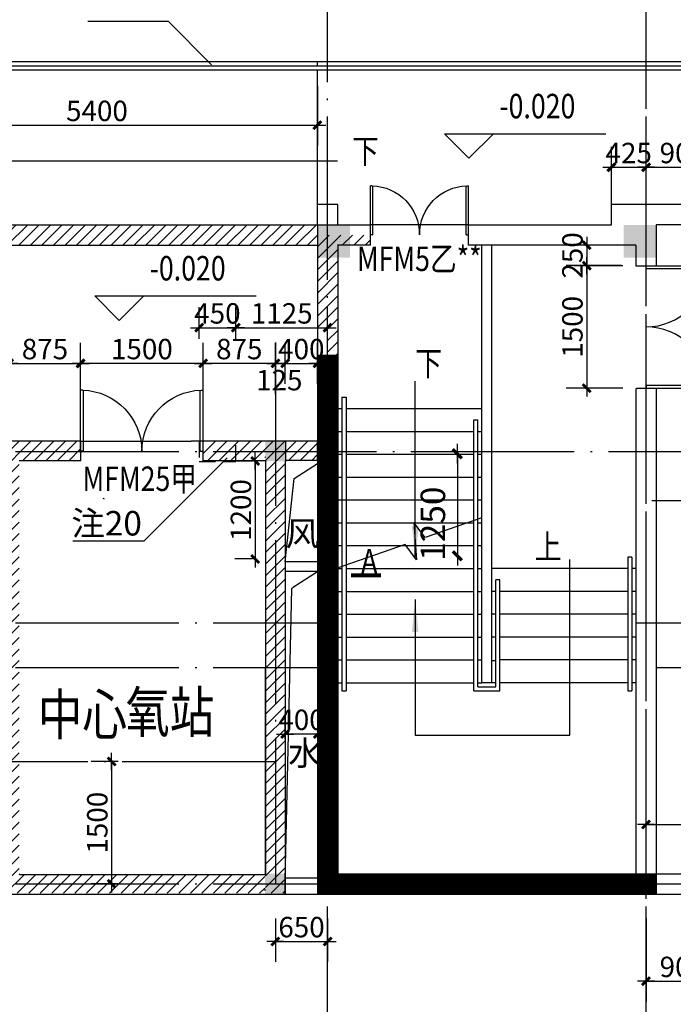
# Model space of a CAD drawing. Extents: x 181177 to 684562, y 355951 to 440739.
# Drawn here: x 209438 to 217443, y 396083 to 408147 of the extents above; entities that cross this region are included whole.
import ezdxf
from ezdxf.enums import TextEntityAlignment as Align

# ---------------------------------------------------------------- set-up
doc = ezdxf.new("R2010")
doc.units = 0
doc.header["$LTSCALE"] = 1000
doc.header["$MEASUREMENT"] = 0
doc.linetypes.add('DASHED2', pattern=[0.375, 0.25, -0.125])
doc.linetypes.add('DOTE', pattern=[2.42, 2, -0.2, 0.02, -0.2])
doc.layers.get('0').update_dxf_attribs({"linetype": 'CONTINUOUS'})
for name, color, linetype in [('A-AXIS', 124, 'DOTE'), ('A-AXIS-NUM', 143, 'CONTINUOUS'), ('A-COLUMN', 110, 'CONTINUOUS'), ('A-DOOR-WIN', 241, 'CONTINUOUS'), ('A-INDEX', 141, 'CONTINUOUS'), ('A-LEVER', 133, 'CONTINUOUS'), ('A-RAMP', 50, 'CONTINUOUS'), ('A-ROOM-NAMES', 21, 'CONTINUOUS'), ('A-STAIRS', 114, 'CONTINUOUS'), ('A-WALL-EXT', 40, 'CONTINUOUS'), ('A-WALL-INT', 130, 'CONTINUOUS'), ('PUB_A-AXIS-DIM', 33, 'CONTINUOUS'), ('WALL', 4, 'CONTINUOUS')]:
    doc.layers.add(name, color=color, linetype=linetype)
doc.styles.add('DIM_FONT', font='romans.shx', dxfattribs={"width": 0.8})
doc.styles.add('HT', font='txt', dxfattribs={"width": 1.2})
doc.styles.add('JAMESAN', font='txt', dxfattribs={"width": 0.8})
doc.styles.add('SS', font='romans.shx', dxfattribs={"width": 0.7, "bigfont": 'HZTXT.SHX'})
doc.dimstyles.new('AXIS', dxfattribs={"dimscale": 0, "dimtxt": 250, "dimasz": 0.7, "dimexe": 250, "dimexo": 300, "dimgap": 50, "dimtad": 1, "dimdec": 0, "dimzin": 0, "dimdsep": 46, "dimtxsty": 'DIM_FONT', "dimblk": '_DIMX', "dimblk1": '_DIMX', "dimblk2": '_DIMX', "dimsah": 1, "dimcen": 0.09, "dimclrt": 4, "dimadec": 0, "dimazin": 0, "dimtfac": 1, "dimtdec": 0, "dimtix": 1, "dimtmove": 2, "dimatfit": 3, "dimldrblk": '_DIMX', "dimfxl": 1, "dimtolj": 1, "dimtzin": 0, "dimarcsym": 0})
doc.dimstyles.new('NORMAL', dxfattribs={"dimtxt": 300, "dimasz": 0.8, "dimexe": 250, "dimexo": 300, "dimgap": 150, "dimtad": 1, "dimdec": 0, "dimzin": 0, "dimdsep": 46, "dimtxsty": 'DIM_FONT', "dimblk": '_DIMX', "dimblk1": '_DIMX', "dimblk2": '_DIMX', "dimsah": 1, "dimcen": 0.09, "dimse1": 1, "dimse2": 1, "dimclrt": 4, "dimadec": 0, "dimazin": 0, "dimtfac": 1, "dimtdec": 0, "dimtix": 1, "dimtmove": 2, "dimatfit": 3, "dimldrblk": '_DIMX', "dimfxl": 1, "dimtolj": 1, "dimtzin": 0, "dimarcsym": 0})
pattern_1 = [(45, (133834.95, 145094.37), (-70.710678, 70.710678), [])]

# ---------------------------------------------------------------- blocks, each defined once
blk = doc.blocks.new('_DIMX')
blk.add_line((-150, 0), (150, 0))
at = {"const_width": 50}
blk.add_lwpolyline([(-70, -70), (70, 70)], dxfattribs=at)
blk = doc.blocks.new('*D172')
at = {"layer": 'A-AXIS-NUM', "color": 0, "lineweight": -2, "transparency": 16777216}
for p, q in [((203484, 405933), (203484, 421105)), ((277534, 405933), (277534, 421105)), ((277534, 420855), (203485, 420855))]:
    blk.add_line(p, q, dxfattribs=at)
at = {"layer": 'A-AXIS-NUM', "color": 0, "lineweight": -2, "transparency": 16777216, "xscale": 0.7, "yscale": 0.7, "zscale": 0.7, "rotation": 180}
blk.add_blockref('_DIMX', (203484, 420855), dxfattribs=at)
at = {"layer": 'A-AXIS-NUM', "color": 0, "lineweight": -2, "transparency": 16777216, "xscale": 0.7, "yscale": 0.7, "zscale": 0.7}
blk.add_blockref('_DIMX', (277534, 420855), dxfattribs=at)
at = {"layer": 'A-AXIS-NUM', "color": 4, "transparency": 16777216, "insert": (240509, 421030), "char_height": 250, "attachment_point": 5, "style": 'DIM_FONT'}
blk.add_mtext('\\A1;74050', dxfattribs=at)
blk = doc.blocks.new('*D161')
at = {"layer": 'A-AXIS-NUM', "color": 0, "lineweight": -2, "transparency": 16777216}
blk.add_line((214798, 402827), (214798, 401579), dxfattribs=at)
at = {"layer": 'A-AXIS-NUM', "color": 0, "lineweight": -2, "transparency": 16777216, "xscale": 0.8, "yscale": 0.8, "zscale": 0.8}
for p, rotation in [((214798, 402828), 90), ((214798, 401578), 270)]:
    blk.add_blockref('_DIMX', p, dxfattribs=dict(at, rotation=rotation))
at = {"layer": 'A-AXIS-NUM', "color": 4, "transparency": 16777216, "insert": (214498, 401971), "char_height": 300, "attachment_point": 5, "rotation": 90, "style": 'DIM_FONT'}
blk.add_mtext('\\A1;1250', dxfattribs=at)
blk = doc.blocks.new('*D77')
at = {"layer": 'A-AXIS-NUM', "color": 0, "lineweight": -2, "transparency": 16777216}
for p, q in [((210184, 403559), (210184, 404186)), ((211684, 403559), (211684, 404186)), ((211683, 403936), (210185, 403936))]:
    blk.add_line(p, q, dxfattribs=at)
at = {"layer": 'A-AXIS-NUM', "color": 0, "lineweight": -2, "transparency": 16777216, "xscale": 0.7, "yscale": 0.7, "zscale": 0.7, "rotation": 180}
blk.add_blockref('_DIMX', (210184, 403936), dxfattribs=at)
at = {"layer": 'A-AXIS-NUM', "color": 0, "lineweight": -2, "transparency": 16777216, "xscale": 0.7, "yscale": 0.7, "zscale": 0.7}
blk.add_blockref('_DIMX', (211684, 403936), dxfattribs=at)
at = {"layer": 'A-AXIS-NUM', "color": 4, "transparency": 16777216, "insert": (210934, 404111), "char_height": 250, "attachment_point": 5, "style": 'DIM_FONT'}
blk.add_mtext('\\A1;1500', dxfattribs=at)
blk = doc.blocks.new('_A0ZTY')
for p, q in [((-0.5, 0), (-0.5, 0.5)), ((-0.4833, 0.5), (-0.5, 0.5)), ((-0.4767, 0), (-0.4767, 0.5)), ((0.4767, 0), (0.4767, 0.5)), ((0.4833, 0.5), (0.5, 0.5)), ((0.5, 0), (0.5, 0.5)), ((-0.4767, 0), (-0.5, 0)), ((0.4767, 0), (0.5, 0))]:
    blk.add_line(p, q)
for centre, start, end in [((-0.5, 0), 0, 88.08979), ((0.5, 0), 91.91021, 180)]:
    blk.add_arc(centre, 0.5, start, end)
blk = doc.blocks.new('*D79')
at = {"layer": 'A-AXIS-NUM', "color": 0, "lineweight": -2, "transparency": 16777216}
for p, q in [((207684, 407333), (207684, 406604)), ((213084, 407333), (213084, 406604)), ((207685, 406854), (213084, 406854))]:
    blk.add_line(p, q, dxfattribs=at)
at = {"layer": 'A-AXIS-NUM', "color": 0, "lineweight": -2, "transparency": 16777216, "xscale": 0.7, "yscale": 0.7, "zscale": 0.7, "rotation": 180}
blk.add_blockref('_DIMX', (207684, 406854), dxfattribs=at)
at = {"layer": 'A-AXIS-NUM', "color": 0, "lineweight": -2, "transparency": 16777216, "xscale": 0.7, "yscale": 0.7, "zscale": 0.7}
blk.add_blockref('_DIMX', (213084, 406854), dxfattribs=at)
at = {"layer": 'A-AXIS-NUM', "color": 4, "transparency": 16777216, "insert": (210384, 407029), "char_height": 250, "attachment_point": 5, "style": 'DIM_FONT'}
blk.add_mtext('\\A1;5400', dxfattribs=at)
blk = doc.blocks.new('*D81')
at = {"layer": 'A-AXIS-NUM', "color": 0, "lineweight": -2, "transparency": 16777216}
for p, q in [((210642, 399058), (210313, 399058)), ((210563, 399057), (210563, 397558)), ((210642, 397558), (210313, 397558))]:
    blk.add_line(p, q, dxfattribs=at)
at = {"layer": 'A-AXIS-NUM', "color": 0, "lineweight": -2, "transparency": 16777216, "xscale": 0.7, "yscale": 0.7, "zscale": 0.7}
for p, rotation in [((210563, 399058), 90), ((210563, 397558), 270)]:
    blk.add_blockref('_DIMX', p, dxfattribs=dict(at, rotation=rotation))
at = {"layer": 'A-AXIS-NUM', "color": 4, "transparency": 16777216, "insert": (210388, 398308), "char_height": 250, "attachment_point": 5, "rotation": 90, "style": 'DIM_FONT'}
blk.add_mtext('\\A1;1500', dxfattribs=at)
blk = doc.blocks.new('*D181')
at = {"layer": 'A-AXIS-NUM', "color": 0, "lineweight": -2, "transparency": 16777216}
for p, q in [((209309, 403558), (209309, 404186)), ((210184, 403559), (210184, 404186)), ((209310, 403936), (210183, 403936))]:
    blk.add_line(p, q, dxfattribs=at)
at = {"layer": 'A-AXIS-NUM', "color": 0, "lineweight": -2, "transparency": 16777216, "xscale": 0.7, "yscale": 0.7, "zscale": 0.7, "rotation": 180}
blk.add_blockref('_DIMX', (209309, 403936), dxfattribs=at)
at = {"layer": 'A-AXIS-NUM', "color": 0, "lineweight": -2, "transparency": 16777216, "xscale": 0.7, "yscale": 0.7, "zscale": 0.7}
blk.add_blockref('_DIMX', (210184, 403936), dxfattribs=at)
at = {"layer": 'A-AXIS-NUM', "color": 4, "transparency": 16777216, "insert": (209747, 404111), "char_height": 250, "attachment_point": 5, "style": 'DIM_FONT'}
blk.add_mtext('\\A1;875', dxfattribs=at)
blk = doc.blocks.new('*D121')
at = {"layer": 'A-AXIS-NUM', "color": 0, "lineweight": -2, "transparency": 16777216}
for p, q in [((217109, 397983), (217109, 398537)), ((219025, 397984), (219025, 398537)), ((217110, 398287), (219024, 398287))]:
    blk.add_line(p, q, dxfattribs=at)
at = {"layer": 'A-AXIS-NUM', "color": 0, "lineweight": -2, "transparency": 16777216, "xscale": 0.7, "yscale": 0.7, "zscale": 0.7, "rotation": 180}
blk.add_blockref('_DIMX', (217109, 398287), dxfattribs=at)
at = {"layer": 'A-AXIS-NUM', "color": 0, "lineweight": -2, "transparency": 16777216, "xscale": 0.7, "yscale": 0.7, "zscale": 0.7}
blk.add_blockref('_DIMX', (219025, 398287), dxfattribs=at)
at = {"layer": 'A-AXIS-NUM', "color": 4, "transparency": 16777216, "insert": (218067, 398462), "char_height": 250, "attachment_point": 5, "style": 'DIM_FONT'}
blk.add_mtext('\\A1;1925', dxfattribs=at)
blk = doc.blocks.new('*D125')
at = {"layer": 'A-AXIS-NUM', "color": 0, "lineweight": -2, "transparency": 16777216}
for p, q in [((212689, 399330), (212689, 399643)), ((213089, 399330), (213089, 399643)), ((212689, 399393), (212688, 399393)), ((213089, 399393), (212689, 399393)), ((213090, 399393), (213091, 399393))]:
    blk.add_line(p, q, dxfattribs=at)
at = {"layer": 'A-AXIS-NUM', "color": 0, "lineweight": -2, "transparency": 16777216, "xscale": 0.7, "yscale": 0.7, "zscale": 0.7}
blk.add_blockref('_DIMX', (212689, 399393), dxfattribs=at)
at = {"layer": 'A-AXIS-NUM', "color": 0, "lineweight": -2, "transparency": 16777216, "xscale": 0.7, "yscale": 0.7, "zscale": 0.7, "rotation": 180}
blk.add_blockref('_DIMX', (213089, 399393), dxfattribs=at)
at = {"layer": 'A-AXIS-NUM', "color": 4, "transparency": 16777216, "insert": (212889, 399568), "char_height": 250, "attachment_point": 5, "style": 'DIM_FONT'}
blk.add_mtext('\\A1;400', dxfattribs=at)
blk = doc.blocks.new('*D126')
at = {"layer": 'A-AXIS-NUM', "color": 0, "lineweight": -2, "transparency": 16777216}
for p, q in [((212288, 402739), (212072, 402739)), ((212322, 402738), (212322, 401540)), ((212288, 401539), (212072, 401539))]:
    blk.add_line(p, q, dxfattribs=at)
at = {"layer": 'A-AXIS-NUM', "color": 0, "lineweight": -2, "transparency": 16777216, "xscale": 0.7, "yscale": 0.7, "zscale": 0.7}
for p, rotation in [((212322, 402739), 90), ((212322, 401539), 270)]:
    blk.add_blockref('_DIMX', p, dxfattribs=dict(at, rotation=rotation))
at = {"layer": 'A-AXIS-NUM', "color": 4, "transparency": 16777216, "insert": (212147, 402139), "char_height": 250, "attachment_point": 5, "rotation": 90, "style": 'DIM_FONT'}
blk.add_mtext('\\A1;1200', dxfattribs=at)
blk = doc.blocks.new('*D127')
at = {"layer": 'A-AXIS-NUM', "color": 0, "lineweight": -2, "transparency": 16777216}
for p, q in [((211634, 404236), (211634, 404623)), ((212084, 404236), (212084, 404623)), ((211634, 404373), (211633, 404373)), ((211634, 404373), (212084, 404373)), ((212085, 404373), (212086, 404373))]:
    blk.add_line(p, q, dxfattribs=at)
at = {"layer": 'A-AXIS-NUM', "color": 0, "lineweight": -2, "transparency": 16777216, "xscale": 0.7, "yscale": 0.7, "zscale": 0.7}
blk.add_blockref('_DIMX', (211634, 404373), dxfattribs=at)
at = {"layer": 'A-AXIS-NUM', "color": 0, "lineweight": -2, "transparency": 16777216, "xscale": 0.7, "yscale": 0.7, "zscale": 0.7, "rotation": 180}
blk.add_blockref('_DIMX', (212084, 404373), dxfattribs=at)
at = {"layer": 'A-AXIS-NUM', "color": 4, "transparency": 16777216, "insert": (211859, 404548), "char_height": 250, "attachment_point": 5, "style": 'DIM_FONT'}
blk.add_mtext('\\A1;450', dxfattribs=at)
blk = doc.blocks.new('*D128')
at = {"layer": 'A-AXIS-NUM', "color": 0, "lineweight": -2, "transparency": 16777216}
for p, q in [((212084, 404236), (212084, 404623)), ((213209, 404333), (213209, 404623)), ((212085, 404373), (213209, 404373))]:
    blk.add_line(p, q, dxfattribs=at)
at = {"layer": 'A-AXIS-NUM', "color": 0, "lineweight": -2, "transparency": 16777216, "xscale": 0.7, "yscale": 0.7, "zscale": 0.7, "rotation": 180}
blk.add_blockref('_DIMX', (212084, 404373), dxfattribs=at)
at = {"layer": 'A-AXIS-NUM', "color": 0, "lineweight": -2, "transparency": 16777216, "xscale": 0.7, "yscale": 0.7, "zscale": 0.7}
blk.add_blockref('_DIMX', (213209, 404373), dxfattribs=at)
at = {"layer": 'A-AXIS-NUM', "color": 4, "transparency": 16777216, "insert": (212647, 404548), "char_height": 250, "attachment_point": 5, "style": 'DIM_FONT'}
blk.add_mtext('\\A1;1125', dxfattribs=at)
blk = doc.blocks.new('*D129')
at = {"layer": 'A-AXIS-NUM', "color": 0, "lineweight": -2, "transparency": 16777216}
for p, q in [((211684, 403558), (211684, 404186)), ((212569, 403558), (212569, 404186)), ((212569, 403936), (211685, 403936))]:
    blk.add_line(p, q, dxfattribs=at)
at = {"layer": 'A-AXIS-NUM', "color": 0, "lineweight": -2, "transparency": 16777216, "xscale": 0.7, "yscale": 0.7, "zscale": 0.7, "rotation": 180}
blk.add_blockref('_DIMX', (211684, 403936), dxfattribs=at)
at = {"layer": 'A-AXIS-NUM', "color": 0, "lineweight": -2, "transparency": 16777216, "xscale": 0.7, "yscale": 0.7, "zscale": 0.7}
blk.add_blockref('_DIMX', (212569, 403936), dxfattribs=at)
at = {"layer": 'A-AXIS-NUM', "color": 4, "transparency": 16777216, "insert": (212127, 404111), "char_height": 250, "attachment_point": 5, "style": 'DIM_FONT'}
blk.add_mtext('\\A1;875', dxfattribs=at)
blk = doc.blocks.new('*D130')
at = {"layer": 'A-AXIS-NUM', "color": 0, "lineweight": -2, "transparency": 16777216}
for p, q in [((212569, 403683), (212569, 404186)), ((212689, 403683), (212689, 404186)), ((212570, 403936), (212689, 403936))]:
    blk.add_line(p, q, dxfattribs=at)
at = {"layer": 'A-AXIS-NUM', "color": 0, "lineweight": -2, "transparency": 16777216, "xscale": 0.7, "yscale": 0.7, "zscale": 0.7, "rotation": 180}
blk.add_blockref('_DIMX', (212569, 403936), dxfattribs=at)
at = {"layer": 'A-AXIS-NUM', "color": 0, "lineweight": -2, "transparency": 16777216, "xscale": 0.7, "yscale": 0.7, "zscale": 0.7}
blk.add_blockref('_DIMX', (212689, 403936), dxfattribs=at)
at = {"layer": 'A-AXIS-NUM', "color": 4, "transparency": 16777216, "insert": (212617, 403730), "char_height": 250, "attachment_point": 5, "style": 'DIM_FONT'}
blk.add_mtext('\\A1;125', dxfattribs=at)
blk = doc.blocks.new('*D131')
at = {"layer": 'A-AXIS-NUM', "color": 0, "lineweight": -2, "transparency": 16777216}
for p, q in [((212689, 403683), (212689, 404186)), ((213084, 403683), (213084, 404186)), ((212689, 403936), (212688, 403936)), ((212689, 403936), (213084, 403936)), ((213085, 403936), (213086, 403936))]:
    blk.add_line(p, q, dxfattribs=at)
at = {"layer": 'A-AXIS-NUM', "color": 0, "lineweight": -2, "transparency": 16777216, "xscale": 0.7, "yscale": 0.7, "zscale": 0.7}
blk.add_blockref('_DIMX', (212689, 403936), dxfattribs=at)
at = {"layer": 'A-AXIS-NUM', "color": 0, "lineweight": -2, "transparency": 16777216, "xscale": 0.7, "yscale": 0.7, "zscale": 0.7, "rotation": 180}
blk.add_blockref('_DIMX', (213084, 403936), dxfattribs=at)
at = {"layer": 'A-AXIS-NUM', "color": 4, "transparency": 16777216, "insert": (212887, 404111), "char_height": 250, "attachment_point": 5, "style": 'DIM_FONT'}
blk.add_mtext('\\A1;400', dxfattribs=at)
blk = doc.blocks.new('*D132')
at = {"layer": 'A-AXIS-NUM', "color": 0, "lineweight": -2, "transparency": 16777216}
for p, q in [((212569, 397133), (212569, 396603)), ((213209, 397133), (213209, 396603)), ((212570, 396853), (213209, 396853))]:
    blk.add_line(p, q, dxfattribs=at)
at = {"layer": 'A-AXIS-NUM', "color": 0, "lineweight": -2, "transparency": 16777216, "xscale": 0.7, "yscale": 0.7, "zscale": 0.7, "rotation": 180}
blk.add_blockref('_DIMX', (212569, 396853), dxfattribs=at)
at = {"layer": 'A-AXIS-NUM', "color": 0, "lineweight": -2, "transparency": 16777216, "xscale": 0.7, "yscale": 0.7, "zscale": 0.7}
blk.add_blockref('_DIMX', (213209, 396853), dxfattribs=at)
at = {"layer": 'A-AXIS-NUM', "color": 4, "transparency": 16777216, "insert": (212889, 397028), "char_height": 250, "attachment_point": 5, "style": 'DIM_FONT'}
blk.add_mtext('\\A1;650', dxfattribs=at)
blk = doc.blocks.new('*D137')
at = {"layer": 'A-AXIS-NUM', "color": 0, "lineweight": -2, "transparency": 16777216}
for p, q in [((217109, 397133), (217109, 396116)), ((218009, 397133), (218009, 396116)), ((217110, 396366), (218009, 396366))]:
    blk.add_line(p, q, dxfattribs=at)
at = {"layer": 'A-AXIS-NUM', "color": 0, "lineweight": -2, "transparency": 16777216, "xscale": 0.7, "yscale": 0.7, "zscale": 0.7, "rotation": 180}
blk.add_blockref('_DIMX', (217109, 396366), dxfattribs=at)
at = {"layer": 'A-AXIS-NUM', "color": 0, "lineweight": -2, "transparency": 16777216, "xscale": 0.7, "yscale": 0.7, "zscale": 0.7}
blk.add_blockref('_DIMX', (218009, 396366), dxfattribs=at)
at = {"layer": 'A-AXIS-NUM', "color": 4, "transparency": 16777216, "insert": (217559, 396541), "char_height": 250, "attachment_point": 5, "style": 'DIM_FONT'}
blk.add_mtext('\\A1;900', dxfattribs=at)
blk = doc.blocks.new('*D262')
at = {"layer": 'A-AXIS-NUM', "color": 0, "lineweight": -2, "transparency": 16777216}
for p, q in [((217109, 406183), (217109, 406588)), ((218009, 406183), (218009, 406588)), ((217110, 406338), (218009, 406338))]:
    blk.add_line(p, q, dxfattribs=at)
at = {"layer": 'A-AXIS-NUM', "color": 0, "lineweight": -2, "transparency": 16777216, "xscale": 0.7, "yscale": 0.7, "zscale": 0.7, "rotation": 180}
blk.add_blockref('_DIMX', (217109, 406338), dxfattribs=at)
at = {"layer": 'A-AXIS-NUM', "color": 0, "lineweight": -2, "transparency": 16777216, "xscale": 0.7, "yscale": 0.7, "zscale": 0.7}
blk.add_blockref('_DIMX', (218009, 406338), dxfattribs=at)
at = {"layer": 'A-AXIS-NUM', "color": 4, "transparency": 16777216, "insert": (217559, 406513), "char_height": 250, "attachment_point": 5, "style": 'DIM_FONT'}
blk.add_mtext('\\A1;900', dxfattribs=at)
blk = doc.blocks.new('*D263')
at = {"layer": 'A-AXIS-NUM', "color": 0, "lineweight": -2, "transparency": 16777216}
for p, q in [((216809, 405133), (216132, 405133)), ((216382, 405132), (216382, 403633)), ((216809, 403633), (216132, 403633))]:
    blk.add_line(p, q, dxfattribs=at)
at = {"layer": 'A-AXIS-NUM', "color": 0, "lineweight": -2, "transparency": 16777216, "xscale": 0.7, "yscale": 0.7, "zscale": 0.7}
for p, rotation in [((216382, 405133), 90), ((216382, 403633), 270)]:
    blk.add_blockref('_DIMX', p, dxfattribs=dict(at, rotation=rotation))
at = {"layer": 'A-AXIS-NUM', "color": 4, "transparency": 16777216, "insert": (216207, 404383), "char_height": 250, "attachment_point": 5, "rotation": 90, "style": 'DIM_FONT'}
blk.add_mtext('\\A1;1500', dxfattribs=at)
blk = doc.blocks.new('_ARROW')
blk.add_solid([(0, 0), (-1, 0.1), (-1, -0.1)])
blk = doc.blocks.new('*D264')
at = {"layer": 'A-AXIS-NUM', "color": 0, "lineweight": -2, "transparency": 16777216}
for p, q in [((216684, 405383), (216132, 405383)), ((216382, 405383), (216382, 405384)), ((216382, 405383), (216382, 405133)), ((216684, 405133), (216132, 405133)), ((216382, 405132), (216382, 405131))]:
    blk.add_line(p, q, dxfattribs=at)
at = {"layer": 'A-AXIS-NUM', "color": 0, "lineweight": -2, "transparency": 16777216, "xscale": 0.7, "yscale": 0.7, "zscale": 0.7}
for p, rotation in [((216382, 405383), 270), ((216382, 405133), 90)]:
    blk.add_blockref('_DIMX', p, dxfattribs=dict(at, rotation=rotation))
at = {"layer": 'A-AXIS-NUM', "color": 4, "transparency": 16777216, "insert": (216207, 405258), "char_height": 250, "attachment_point": 5, "rotation": 90, "style": 'DIM_FONT'}
blk.add_mtext('\\A1;250', dxfattribs=at)
blk = doc.blocks.new('*D265')
at = {"layer": 'A-AXIS-NUM', "color": 0, "lineweight": -2, "transparency": 16777216}
for p, q in [((216684, 406183), (216684, 406588)), ((217109, 406183), (217109, 406588)), ((216684, 406338), (216683, 406338)), ((216684, 406338), (217109, 406338)), ((217110, 406338), (217111, 406338))]:
    blk.add_line(p, q, dxfattribs=at)
at = {"layer": 'A-AXIS-NUM', "color": 0, "lineweight": -2, "transparency": 16777216, "xscale": 0.7, "yscale": 0.7, "zscale": 0.7}
blk.add_blockref('_DIMX', (216684, 406338), dxfattribs=at)
at = {"layer": 'A-AXIS-NUM', "color": 0, "lineweight": -2, "transparency": 16777216, "xscale": 0.7, "yscale": 0.7, "zscale": 0.7, "rotation": 180}
blk.add_blockref('_DIMX', (217109, 406338), dxfattribs=at)
at = {"layer": 'A-AXIS-NUM', "color": 4, "transparency": 16777216, "insert": (216897, 406513), "char_height": 250, "attachment_point": 5, "style": 'DIM_FONT'}
blk.add_mtext('\\A1;425', dxfattribs=at)

msp = doc.modelspace()

# ---------------------------------------------------------------- hatches: boundary and pattern name
at = {"layer": 'A-AXIS-NUM'}
h = msp.add_hatch(dxfattribs=at)
h.set_pattern_fill('ANSI31', color=256, scale=800, style=0)
h.set_pattern_definition(pattern_1)
h.paths.add_polyline_path([(209309.411, 405632.511), (209309.411, 405507.511), (213084.411, 405507.511), (213084.411, 405627.511), (213084.398, 405627.511), (213084.398, 405632.511)])
h.paths.add_polyline_path([(213084.411, 405382.511), (213084.411, 405507.511), (209309.411, 405507.511), (209309.411, 405382.511)])
h.paths.add_polyline_path([(206489.411, 405632.511), (206489.411, 405507.511), (209309.411, 405507.511), (209309.411, 405632.511)])
h.paths.add_polyline_path([(206489.411, 405507.511), (206489.411, 405382.511), (209309.411, 405382.511), (209309.411, 405507.511)])
h.paths.add_polyline_path([(206489.411, 405382.511), (206489.411, 405507.511), (205409.411, 405507.511), (205409.411, 405382.511)])
h.paths.add_polyline_path([(206489.411, 405507.511), (206489.411, 405632.511), (205409.411, 405632.511), (205409.411, 405507.511)])
h.paths.add_polyline_path([(205409.411, 405507.511), (205409.411, 405632.511), (203609.411, 405632.511), (203609.411, 405507.511)])
h.paths.add_polyline_path([(203609.411, 405507.511), (203609.411, 405382.511), (205409.411, 405382.511), (205409.411, 405507.511)])
h.paths.add_polyline_path([(203609.411, 405507.511), (203484.398, 405507.511), (203484.398, 405382.511), (203609.411, 405382.511)])
h.paths.add_polyline_path([(203609.411, 405632.511), (203484.398, 405632.511), (203484.398, 405507.511), (203609.411, 405507.511)])
h.paths.add_polyline_path([(206656.673, 405398.94), (206656.673, 405926.083), (207106.673, 405926.083), (207106.673, 405398.94)], flags=9)
h.paths.add_polyline_path([(204162.616, 405123.94), (204162.616, 405891.083), (204612.616, 405891.083), (204612.616, 405123.94)], flags=9)
h = msp.add_hatch(dxfattribs=at)
h.set_pattern_fill('ANSI31', color=256, scale=800, style=0)
h.set_pattern_definition(pattern_1)
h.paths.add_polyline_path([(213084.411, 402857.511), (213084.411, 402982.511), (212689.411, 402982.511), (212689.411, 402857.511)])
h.paths.add_polyline_path([(212689.411, 402857.511), (212689.411, 402747.511), (213084.411, 402747.511), (213084.411, 402857.511)])
h.paths.add_polyline_path([(213209.411, 405507.511), (213084.411, 405507.511), (213084.411, 404337.511), (213209.411, 404337.511)])
h.paths.add_polyline_path([(213334.411, 405382.511), (213734.411, 405382.511), (213734.411, 405507.511), (213209.411, 405507.511), (213209.411, 404337.511), (213334.411, 404337.511)])
h.paths.add_polyline_path([(213209.411, 404032.511), (213334.411, 404032.511), (213334.411, 404337.511), (213209.411, 404337.511)])
h = msp.add_hatch(dxfattribs=at)
h.set_pattern_fill('ANSI31', color=256, scale=800, style=0)
h.set_pattern_definition(pattern_1)
h.paths.add_polyline_path([(210184.121, 402982.511), (209309.411, 402982.511), (209309.411, 402857.511), (210184.121, 402857.511)])
h.paths.add_polyline_path([(210184.411, 402857.511), (209309.411, 402857.511), (209309.411, 401657.511), (209429.411, 401657.511), (209429.411, 402742.511), (210184.411, 402742.511)])
h.paths.add_polyline_path([(209309.411, 402982.511), (209189.411, 402982.511), (209189.411, 402857.511), (209309.411, 402857.511)])
h.paths.add_polyline_path([(209309.411, 402857.511), (209189.411, 402857.511), (209189.411, 401657.511), (209309.411, 401657.511)])
h.paths.add_polyline_path([(209309.411, 401657.511), (209189.411, 401657.511), (209189.411, 400757.511), (209309.411, 400757.511)])
h.paths.add_polyline_path([(209429.411, 401657.511), (209309.411, 401657.511), (209309.411, 400757.511), (209429.411, 400757.511)])
h.paths.add_polyline_path([(209309.411, 400757.511), (209189.411, 400757.511), (209189.411, 400207.511), (209309.411, 400207.511)])
h.paths.add_polyline_path([(209429.411, 400757.511), (209309.411, 400757.511), (209309.411, 400207.511), (209429.411, 400207.511)])
h.paths.add_polyline_path([(209309.411, 400207.511), (209189.411, 400207.511), (209189.411, 399057.511), (209309.411, 399057.511)])
h.paths.add_polyline_path([(209429.411, 400207.511), (209309.411, 400207.511), (209309.411, 399057.511), (209429.411, 399057.511)])
h.paths.add_polyline_path([(209309.411, 399057.511), (209189.411, 399057.511), (209189.411, 398607.198), (209309.411, 398607.198)])
h.paths.add_polyline_path([(209429.411, 399057.511), (209309.411, 399057.511), (209309.411, 398607.198), (209429.411, 398607.198)])
h.paths.add_polyline_path([(209309.411, 398607.198), (209189.411, 398607.198), (209189.411, 397557.511), (209309.411, 397557.511)])
h.paths.add_polyline_path([(209429.411, 398607.198), (209309.411, 398607.198), (209309.411, 397557.511), (209429.411, 397557.511), (209429.411, 397672.511)])
h.paths.add_polyline_path([(209309.411, 397557.511), (209189.411, 397557.511), (209189.411, 397442.511), (209309.411, 397442.511)])
h.paths.add_polyline_path([(209429.411, 397557.511), (209309.411, 397557.511), (209309.411, 397442.511), (209429.411, 397442.511)])
h.paths.add_polyline_path([(211634.411, 397557.511), (209429.411, 397557.511), (209429.411, 397442.511), (211634.411, 397442.511)])
h.paths.add_polyline_path([(211634.411, 397672.511), (209429.411, 397672.511), (209429.411, 397557.511), (211634.411, 397557.511)])
h.paths.add_polyline_path([(212439.411, 397557.511), (211634.411, 397557.511), (211634.411, 397442.511), (212439.411, 397442.511)])
h.paths.add_polyline_path([(212439.411, 397672.511), (211634.411, 397672.511), (211634.411, 397557.511), (212439.411, 397557.511)])
h.paths.add_polyline_path([(212689.411, 397557.511), (212449.411, 397557.511), (212449.411, 397442.511), (212689.411, 397442.511)])
h.paths.add_polyline_path([(212689.411, 398607.198), (212449.411, 398607.198), (212449.411, 397557.511), (212689.411, 397557.511)])
h.paths.add_polyline_path([(212689.411, 400207.511), (212569.411, 400207.511), (212569.411, 398607.198), (212689.411, 398607.198)])
h.paths.add_polyline_path([(212569.411, 399057.511), (212449.411, 399057.511), (212449.411, 398607.198), (212569.411, 398607.198)])
h.paths.add_polyline_path([(212569.411, 400207.511), (212449.411, 400207.511), (212449.411, 399057.511), (212569.411, 399057.511)])
h.paths.add_polyline_path([(212569.411, 400757.511), (212449.411, 400757.511), (212449.411, 400207.511), (212569.411, 400207.511)])
h.paths.add_polyline_path([(212689.411, 400757.511), (212569.411, 400757.511), (212569.411, 400207.511), (212689.411, 400207.511)])
h.paths.add_polyline_path([(212569.411, 401657.511), (212449.411, 401657.511), (212449.411, 400757.511), (212569.411, 400757.511)])
h.paths.add_polyline_path([(212689.411, 401657.511), (212569.411, 401657.511), (212569.411, 400757.511), (212689.411, 400757.511)])
h.paths.add_polyline_path([(212569.411, 402857.511), (212084.411, 402857.511), (212084.411, 402742.511), (212449.411, 402742.511), (212449.411, 401657.511), (212569.411, 401657.511)])
h.paths.add_polyline_path([(212689.411, 402857.511), (212569.411, 402857.511), (212569.411, 401657.511), (212689.411, 401657.511)])
h.paths.add_polyline_path([(212689.411, 402982.511), (212569.411, 402982.511), (212569.411, 402857.511), (212689.411, 402857.511)])
h.paths.add_polyline_path([(212569.411, 402982.511), (212084.411, 402982.511), (212084.411, 402857.511), (212569.411, 402857.511)])
h.paths.add_polyline_path([(212084.411, 402857.511), (211684.411, 402857.511), (211684.411, 402742.511), (212084.411, 402742.511)])
h.paths.add_polyline_path([(212084.411, 402982.511), (211684.411, 402982.511), (211684.411, 402857.511), (212084.411, 402857.511)])
h = msp.add_hatch(color=256, dxfattribs=at)
h.paths.add_polyline_path([(212695.823, 402986.496), (212570.823, 402986.496), (212570.823, 402861.496), (212695.823, 402861.496)])
h.paths.add_polyline_path([(212695.823, 402861.496), (212570.823, 402861.496), (212570.823, 402736.496), (212695.823, 402736.496)])
h.paths.add_polyline_path([(212570.823, 402861.496), (212445.823, 402861.496), (212445.823, 402736.496), (212570.823, 402736.496)])
h.paths.add_polyline_path([(212570.823, 402986.496), (212445.823, 402986.496), (212445.823, 402861.496), (212570.823, 402861.496)])
h = msp.add_hatch(color=256, dxfattribs=at)
h.paths.add_polyline_path([(212690.726, 397682.105), (212565.726, 397682.105), (212565.726, 397557.105), (212690.726, 397557.105)])
h.paths.add_polyline_path([(212690.726, 397557.105), (212565.726, 397557.105), (212565.726, 397432.105), (212690.726, 397432.105)])
h.paths.add_polyline_path([(212565.726, 397557.105), (212440.726, 397557.105), (212440.726, 397432.105), (212565.726, 397432.105)])
h.paths.add_polyline_path([(212565.726, 397682.105), (212440.726, 397682.105), (212440.726, 397557.105), (212565.726, 397557.105)])
msp.add_hatch(color=256, dxfattribs=at).paths.add_polyline_path([(213207.136, 397557.511), (213207.136, 397678.135), (213084.411, 397678.135), (213084.411, 397557.511)])

# ---------------------------------------------------------------- linework, layer by layer
at = {"layer": 'A-AXIS'}
for p, q in [((213209.411, 375919.222), (213209.411, 421576.37)), ((217109.411, 375919.222), (217109.411, 421576.37)), ((217109.411, 385275.346), (217109.411, 421576.37)), ((212569.411, 404189.418), (212569.411, 397566.281)), ((192448.032, 402857.511), (230154.482, 402857.511)), ((192448.032, 400757.511), (213084.411, 400757.511)), ((216984.411, 400757.511), (221534.411, 400757.511)), ((192448.032, 400207.511), (211196.663, 400207.511)), ((192448.032, 400207.511), (213084.411, 400207.511)), ((217234.411, 400207.511), (221534.411, 400207.511)), ((205850.867, 399057.511), (212569.411, 399057.511)), ((192448.032, 397557.511), (213084.411, 397557.511)), ((213209.411, 397557.511), (230406.402, 397557.511))]:
    msp.add_line(p, q, dxfattribs=at)
at = {"layer": 'A-AXIS-NUM'}
for p, q in [((216684.398, 405882.511), (216684.398, 406436.671)), ((216824.987, 405132.511), (216222.56, 405132.511)), ((216824.987, 403632.511), (216222.56, 403633.511)), ((212449.411, 400207.511), (212689.411, 400207.511))]:
    msp.add_line(p, q, dxfattribs=at)
for points, const_width in [([(213209.411, 404032.511), (213209.411, 397432.511)], 250), ([(213495.768, 401338.641), (213861.716, 401338.641)], 50), ([(217234.411, 397557.511), (213209.411, 397557.511)], 250)]:
    msp.add_lwpolyline(points, dxfattribs=dict(at, const_width=const_width))
msp.add_lwpolyline([(213084.411, 397557.511), (213207.136, 397557.511), (213207.136, 397678.135), (213084.411, 397678.135)], close=True, dxfattribs=at)
at = {"layer": 'A-COLUMN'}
for points in [[(213084.411, 405632.511), (213084.411, 405232.511), (213484.411, 405632.511), (213484.411, 405232.511)], [(216834.411, 405632.511), (216834.411, 405232.511), (217234.411, 405632.511), (217234.411, 405232.511)]]:
    msp.add_solid(points, dxfattribs=at)
at = {"layer": 'A-DOOR-WIN'}
for p, q in [((207684.398, 407632.511), (218626.824, 407632.511)), ((207684.398, 407582.511), (218626.824, 407582.511)), ((207684.398, 407532.511), (218626.824, 407532.511)), ((213084.398, 407582.511), (213084.398, 407632.511)), ((213084.398, 405627.511), (213084.398, 407532.511)), ((214934.411, 405632.511), (213734.411, 405632.511)), ((210184.411, 402982.511), (211539.411, 402982.511)), ((210184.411, 402982.511), (210184.411, 402982.511)), ((210184.411, 402742.511), (210184.411, 402982.511)), ((211684.411, 402982.511), (211539.411, 402982.511)), ((210184.411, 402902.511), (210184.411, 402902.511)), ((210184.411, 402822.511), (210184.411, 402822.511)), ((210184.411, 402742.511), (210184.411, 402742.511)), ((212799.609, 402526.089), (213084.411, 402707.246)), ((212689.411, 401505.426), (212799.609, 402526.089)), ((212778.017, 401190.535), (213084.411, 401385.426)), ((212689.411, 397605.426), (212769.355, 401175.17)), ((212769.355, 401175.17), (212778.017, 401190.535))]:
    msp.add_line(p, q, dxfattribs=at)
at = {"layer": 'A-INDEX'}
for p, q in [((210271.097, 408127.953), (211255.103, 408127.953)), ((211788.471, 407594.585), (211255.103, 408127.953)), ((211980.059, 402778.46), (210963.715, 401762.116)), ((210454.375, 402282.229), (210471.446, 402275.158)), ((219705.94, 402250.649), (217179.15, 402250.649)), ((210088.654, 401762.116), (210963.715, 401762.116))]:
    msp.add_line(p, q, dxfattribs=at)
at = {"layer": 'A-LEVER'}
for p, q in [((214639.855, 406749.005), (215239.855, 406749.005)), ((214939.855, 406449.005), (214639.855, 406749.005)), ((214939.855, 406749.005), (216615.788, 406749.005)), ((215239.855, 406749.005), (214939.855, 406449.005)), ((210356.464, 404762.427), (210956.464, 404762.427)), ((210656.464, 404462.427), (210356.464, 404762.427)), ((210956.464, 404762.427), (210656.464, 404462.427)), ((210656.464, 404762.427), (212332.397, 404762.427))]:
    msp.add_line(p, q, dxfattribs=at)
at = {"layer": 'A-RAMP'}
msp.add_line((213089.411, 404067.511), (213089.411, 404067.511), dxfattribs=at)
at = {"layer": 'A-STAIRS'}
for p, q in [((213384.411, 403522.511), (213434.411, 403522.511)), ((213384.411, 403522.511), (213384.411, 399922.511)), ((213434.411, 403522.511), (213434.411, 399922.511)), ((213334.411, 403382.511), (213384.411, 403382.511)), ((213434.411, 403382.511), (215099.411, 403382.511)), ((214999.411, 403242.511), (215049.411, 403242.511)), ((214999.411, 399922.511), (214999.411, 403242.511)), ((215049.411, 399972.511), (215049.411, 403242.511)), ((213334.411, 403102.511), (213384.411, 403102.511)), ((213434.411, 403102.511), (214999.411, 403102.511)), ((215049.411, 403102.511), (215099.411, 403102.511)), ((213334.411, 402822.511), (213384.411, 402822.511)), ((213434.411, 402822.511), (214999.411, 402822.511)), ((215049.411, 402822.511), (215099.411, 402822.511)), ((213334.411, 402542.511), (213384.411, 402542.511)), ((213434.411, 402542.511), (214999.411, 402542.511)), ((215049.411, 402542.511), (215099.411, 402542.511)), ((213334.411, 402262.511), (214999.411, 402262.511)), ((215049.411, 402262.511), (215099.411, 402262.511)), ((213334.411, 401982.511), (213384.411, 401982.511)), ((213434.411, 401982.511), (214999.411, 401982.511)), ((214266.83, 401985.501), (214297.602, 401530.471)), ((214405.041, 401800.576), (214266.83, 401985.501)), ((215099.411, 402041.348), (214405.041, 401800.576)), ((215049.411, 401982.511), (215099.411, 401982.511)), ((214159.39, 401715.396), (213324.716, 401425.974)), ((213334.411, 401702.511), (213384.411, 401702.511)), ((213434.411, 401702.511), (214999.411, 401702.511)), ((214297.602, 401530.471), (214159.39, 401715.396)), ((215049.411, 401702.511), (215099.411, 401702.511)), ((216934.411, 401562.511), (216884.411, 401562.511)), ((216884.411, 401562.511), (216884.411, 399922.511)), ((216934.411, 401562.511), (216934.411, 399922.511)), ((213334.411, 401422.511), (213384.411, 401422.511)), ((213434.411, 401422.511), (214999.411, 401422.511)), ((215049.411, 401422.511), (215099.411, 401422.511)), ((216884.411, 401422.511), (215219.411, 401422.511)), ((216984.411, 401422.511), (216934.411, 401422.511)), ((215269.411, 399972.511), (215269.411, 401282.511)), ((215319.411, 401282.511), (215269.411, 401282.511)), ((215319.411, 399922.511), (215319.411, 401282.511)), ((213334.411, 401142.511), (213384.411, 401142.511)), ((213434.411, 401142.511), (214999.411, 401142.511)), ((215049.411, 401142.511), (215099.411, 401142.511)), ((215269.411, 401142.511), (215219.411, 401142.511)), ((216884.411, 401142.511), (215319.411, 401142.511)), ((216984.411, 401142.511), (216934.411, 401142.511)), ((213334.411, 400862.511), (213384.411, 400862.511)), ((213434.411, 400862.511), (214999.411, 400862.511)), ((215049.411, 400862.511), (215099.411, 400862.511)), ((215269.411, 400862.511), (215219.411, 400862.511)), ((216884.411, 400862.511), (215319.411, 400862.511)), ((216984.411, 400862.511), (216934.411, 400862.511)), ((213334.411, 400582.511), (213384.411, 400582.511)), ((213434.411, 400582.511), (214999.411, 400582.511)), ((215049.411, 400582.511), (215099.411, 400582.511)), ((215269.411, 400582.511), (215219.411, 400582.511)), ((216884.411, 400582.511), (215319.411, 400582.511)), ((216984.411, 400582.511), (216934.411, 400582.511)), ((213334.411, 400302.511), (213384.411, 400302.511)), ((213434.411, 400302.511), (214999.411, 400302.511)), ((215049.411, 400302.511), (215099.411, 400302.511)), ((215269.411, 400292.511), (215219.411, 400292.511)), ((216884.411, 400302.511), (215319.411, 400302.511)), ((216984.411, 400302.511), (216934.411, 400302.511)), ((213334.411, 400022.511), (213384.411, 400022.511)), ((213334.411, 400022.511), (213384.411, 400022.511)), ((213384.411, 399922.511), (213434.411, 399922.511)), ((213434.411, 400022.511), (214999.411, 400022.511)), ((214999.411, 399922.511), (215319.411, 399922.511)), ((215049.411, 400022.511), (215099.411, 400022.511)), ((215049.411, 400022.511), (215099.411, 400022.511)), ((215049.411, 399972.511), (215269.411, 399972.511)), ((215269.411, 400022.511), (215219.411, 400022.511)), ((216884.411, 400022.511), (215319.411, 400022.511)), ((216884.411, 399922.511), (216934.411, 399922.511)), ((216984.411, 400022.511), (216934.411, 400022.511))]:
    msp.add_line(p, q, dxfattribs=at)
at = {"layer": 'A-WALL-EXT'}
for p, q in [((210184.411, 402982.511), (206689.411, 402982.511)), ((210184.411, 402742.511), (210184.411, 402982.511)), ((211684.411, 402742.511), (211684.411, 402982.511)), ((213084.411, 402982.511), (211684.411, 402982.511)), ((213084.411, 402747.511), (213084.411, 402982.511)), ((210184.411, 402742.511), (209429.411, 402742.511)), ((212449.411, 402742.511), (211684.411, 402742.511)), ((212439.411, 402792.511), (212449.411, 402782.511)), ((212449.411, 402742.511), (212449.411, 397682.511)), ((212689.411, 402737.511), (212699.411, 402747.511)), ((212689.411, 402737.511), (212689.411, 397442.511)), ((213084.411, 402747.511), (212699.411, 402747.511)), ((212449.411, 397672.511), (212449.411, 400207.511)), ((212689.411, 400207.511), (212689.411, 397432.511)), ((209429.411, 397682.511), (209439.411, 397672.511)), ((209439.411, 397672.511), (212449.411, 397672.511)), ((209189.411, 397432.511), (212689.411, 397432.511)), ((212434.313, 397488.12), (212444.313, 397478.12)), ((212684.313, 397433.12), (212694.313, 397443.12))]:
    msp.add_line(p, q, dxfattribs=at)
at = {"layer": 'A-WALL-INT'}
for p, q in [((213334.398, 405882.511), (213084.398, 405882.511)), ((213084.398, 405632.511), (213084.398, 405882.511)), ((213334.398, 405632.511), (213334.398, 405882.511)), ((216684.398, 405632.511), (216684.398, 405882.511)), ((218009.411, 405882.511), (216684.398, 405882.511)), ((203484.398, 405632.511), (213089.411, 405632.511)), ((213084.411, 405632.511), (213734.411, 405632.511)), ((213084.411, 405632.511), (213084.411, 402977.511)), ((213734.411, 405382.511), (213734.411, 405632.511)), ((213734.411, 405387.511), (213734.411, 405627.511)), ((214934.411, 405382.511), (214934.411, 405632.511)), ((214934.411, 405632.511), (216684.398, 405632.511)), ((217234.411, 405632.511), (217234.411, 405132.511)), ((218009.411, 405632.511), (217234.411, 405632.511)), ((203484.398, 405382.511), (213089.411, 405382.511)), ((213734.411, 405382.511), (213329.411, 405382.511)), ((213334.411, 405387.511), (213334.411, 397682.511)), ((216984.411, 405382.511), (214934.411, 405382.511)), ((215099.411, 400022.511), (215099.411, 405382.511)), ((215219.411, 400022.511), (215219.411, 405382.511)), ((216984.411, 405382.511), (216984.411, 405132.511)), ((216984.411, 405132.511), (217234.411, 405132.511)), ((213334.411, 404032.511), (213084.411, 404032.511)), ((216984.411, 403622.511), (216994.411, 403632.511)), ((216984.411, 403622.511), (216984.411, 397682.511)), ((216994.411, 403632.511), (217224.411, 403632.511)), ((217224.411, 403632.511), (217234.411, 403622.511)), ((217234.411, 403622.511), (217234.411, 397432.511)), ((212695.823, 402736.496), (212695.823, 402986.496)), ((213084.411, 402747.511), (213084.411, 397432.511)), ((213084.411, 401505.426), (212689.411, 401505.426)), ((213084.411, 401385.426), (212689.411, 401385.426)), ((215219.411, 400022.511), (215099.411, 400022.511)), ((215209.411, 400022.511), (215109.411, 400022.511)), ((212689.411, 397632.511), (213084.411, 397632.511)), ((212690.726, 397432.105), (212690.726, 397682.105)), ((213334.411, 397682.511), (217234.411, 397682.511)), ((217234.411, 397682.511), (218009.411, 397682.511)), ((212689.411, 397432.511), (213089.411, 397432.511)), ((213084.411, 397432.511), (218009.411, 397432.511))]:
    msp.add_line(p, q, dxfattribs=at)
at = {"layer": 'A-WALL-INT', "linetype": 'DASHED2', "ltscale": 0.8}
msp.add_lwpolyline([(211634.411, 402732.511), (212084.411, 402732.511), (212084.411, 402982.511), (211634.411, 402982.511)], close=True, dxfattribs=at)
at = {"layer": 'PUB_A-AXIS-DIM'}
msp.add_line((214283.018, 401560.454), (214283.018, 403715.952), dxfattribs=at)
for points in [[(207433.602, 406419.063), (213330.906, 406419.063)], [(214281.062, 399379.942), (216174.548, 399379.942), (216174.548, 401533.566)], [(214281.062, 401043.038), (214281.062, 399379.942)]]:
    msp.add_lwpolyline(points, dxfattribs=at)
at = {"layer": 'WALL'}
msp.add_line((213334.398, 405882.511), (213334.398, 405882.511), dxfattribs=at)

# ---------------------------------------------------------------- block references
at = {"layer": 'A-DOOR-WIN'}
for p, xscale, yscale, zscale, rotation in [((214334.411, 405512.511), 1200, -1200, 1200, 180), ((217109.411, 404382.511), -1500, -1500, 1500, 90), ((210934.121, 402858.568), 1500, -1500, 1500, 180)]:
    msp.add_blockref('_A0ZTY', p, dxfattribs=dict(at, xscale=xscale, yscale=yscale, zscale=zscale, rotation=rotation))
at = {"layer": 'PUB_A-AXIS-DIM', "yscale": 400, "zscale": 400, "rotation": 270}
for p, xscale in [((214283.018, 401537.508), 400), ((214281.062, 401043.038), -400)]:
    msp.add_blockref('_ARROW', p, dxfattribs=dict(at, xscale=xscale))

# ---------------------------------------------------------------- texts
at = {"layer": 'A-INDEX', "style": 'HT'}
msp.add_text('注20', height=300, dxfattribs=at).set_placement((210070.747, 401826.697))
for s, p in [('风', (212695.554, 401700.373)), ('水', (212725.466, 399010.723))]:
    msp.add_text(s, height=300, rotation=360, dxfattribs=at).set_placement(p)
at = {"layer": 'A-LEVER', "style": 'SS', "width": 0.8}
for s, p in [('-0.020', (215777.821, 407049.005)), ('MFM5乙**', (214331.674, 405178.129)), ('-0.020', (211494.431, 405062.427)), ('MFM25甲', (210908.152, 402482.974))]:
    msp.add_text(s, height=300, dxfattribs=at).set_placement(p, align=Align.MIDDLE)
at = {"layer": 'A-ROOM-NAMES', "style": 'JAMESAN', "width": 0.8}
for s, height, p in [('下', 300, (213508.386, 406385.007)), ('下', 300, (214281.869, 403784.606)), ('上', 300, (215746.213, 401538.703)), ('A', 300, (213619.461, 401361.377)), ('中心', 500, (209659.894, 399381.919)), ('氧站', 500, (210729.555, 399413.078))]:
    msp.add_text(s, height=height, dxfattribs=at).set_placement(p)

# ---------------------------------------------------------------- dimensions: what is measured, and where the dimension line sits
at = {"layer": 'A-AXIS-NUM'}
for base, p1, p2, picture, middle in [((203484.398, 420855.482), (277534.411, 405632.511), (203484.398, 405632.511), '*D172', (240509.404, 421030.482)), ((213084.398, 406854.475), (207684.398, 407632.511), (213084.398, 407632.511), '*D79', (210384.398, 407029.475)), ((217109.411, 406337.657), (216684.398, 405882.511), (217109.411, 405882.511), '*D265', (216896.904, 406512.657)), ((218009.411, 406337.657), (217109.411, 405882.511), (218009.411, 405882.511), '*D262', (217559.411, 406512.657)), ((212084.411, 404373.219), (211634.411, 403935.96), (212084.411, 403935.96), '*D127', (211859.411, 404548.219)), ((213209.411, 404373.219), (212084.411, 403935.96), (213209.411, 404032.511), '*D128', (212646.911, 404548.219)), ((210184.121, 403935.96), (209309.411, 403257.696), (210184.121, 403258.753), '*D181', (209746.766, 404110.96)), ((210184.121, 403935.96), (211684.121, 403258.753), (210184.121, 403258.753), '*D77', (210934.121, 404110.96)), ((212689.411, 399392.863), (213089.411, 399030.426), (212689.411, 399030.426), '*D125', (212889.411, 399567.863)), ((218009.411, 396365.777), (217109.411, 397432.511), (218009.411, 397432.511), '*D137', (217559.411, 396540.777))]:
    dim = msp.add_linear_dim(base=base, p1=p1, p2=p2, dimstyle='AXIS', override={"dimscale": 1}, dxfattribs=at)
    dim.commit()
    dim.dimension.update_dxf_attribs({"geometry": picture, "text_midpoint": middle})
for base, p1, p2, picture, middle in [((216381.985, 405132.511), (216984.411, 405382.511), (216984.411, 405132.511), '*D264', (216206.985, 405257.511)), ((216381.985, 403632.511), (217109.411, 405132.511), (217109.411, 403632.511), '*D263', (216206.985, 404382.511)), ((212321.722, 401539.08), (212588.357, 402739.08), (212588.357, 401539.08), '*D126', (212146.722, 402139.08)), ((210562.581, 397557.511), (210941.644, 399057.511), (210941.644, 397557.511), '*D81', (210387.581, 398307.511))]:
    dim = msp.add_linear_dim(base=base, p1=p1, p2=p2, angle=90, dimstyle='AXIS', override={"dimscale": 1}, dxfattribs=at)
    dim.commit()
    dim.dimension.update_dxf_attribs({"geometry": picture, "text_midpoint": middle})
for base, p1, p2, text, picture, middle in [((211684.411, 403935.96), (212569.411, 403257.696), (211684.411, 403257.696), '875', '*D129', (212126.911, 404110.96)), ((213084.411, 403935.96), (212689.411, 403382.696), (213084.411, 403382.696), '400', '*D131', (212886.911, 404110.96)), ((219025.148, 398286.503), (217109.411, 397682.511), (219025.148, 397684.249), '1925', '*D121', (218067.28, 398461.503)), ((213209.411, 396852.995), (212569.411, 397432.511), (213209.411, 397432.511), '650', '*D132', (212889.411, 397027.995))]:
    dim = msp.add_linear_dim(base=base, p1=p1, p2=p2, text=text, dimstyle='AXIS', override={"dimscale": 1}, dxfattribs=at)
    dim.commit()
    dim.dimension.update_dxf_attribs({"geometry": picture, "text_midpoint": middle})
dim = msp.add_linear_dim(base=(212689.411, 403935.96), p1=(212569.411, 403382.696), p2=(212689.411, 403382.696), text='125', dimstyle='AXIS', override={"dimscale": 1}, dxfattribs=at)
dim.commit()
dim.dimension.update_dxf_attribs({"geometry": '*D130', "text_midpoint": (212617.063, 403729.897), "dimtype": 160})
dim = msp.add_linear_dim(base=(214797.679, 401577.925), p1=(206686.739, 402827.925), p2=(206686.739, 401577.925), angle=90, dimstyle='NORMAL', dxfattribs=at)
dim.commit()
dim.dimension.update_dxf_attribs({"geometry": '*D161', "text_midpoint": (214497.679, 401971.044), "dimtype": 160})

doc.saveas('drawing.dxf')
